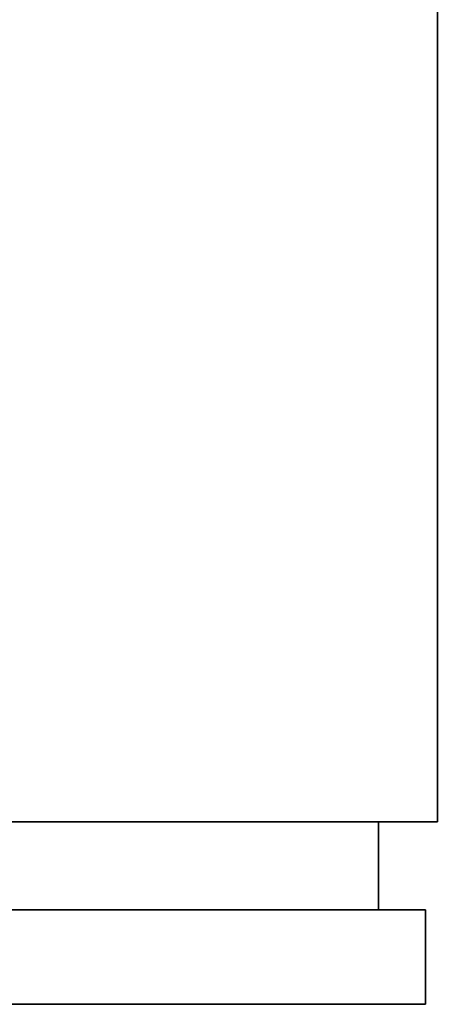
# Model space of a CAD drawing. Units: inches. Extents: x 0 to 23.5, y -26 to 0.
# Drawn here: x 21.3 to 23.5, y -24 to -18.8 of the extents above; entities that cross this region are included whole.
import ezdxf

# ---------------------------------------------------------------- set-up
doc = ezdxf.new("R2010")
doc.units = ezdxf.units.IN
doc.header["$MEASUREMENT"] = 0
doc.layers.get('0').update_dxf_attribs({"true_color": 0x8a086e})

msp = doc.modelspace()

# ---------------------------------------------------------------- linework, layer by layer
at = {"color": 215, "elevation": 0}
msp.add_lwpolyline([(23.5119, -0.0944), (23.5119, -0.1258), (23.5119, -23.0548), (0, -23.0548), (0, -0.1258), (0, -0.0944), (0.0315, -0.0629), (0.0629, -0.0315), (0.0944, -0.0315), (0.1258, 0), (23.386, 0), (23.4175, -0.0315), (23.4489, -0.0315), (23.4804, -0.0629)], close=True, dxfattribs=at)
for points in [[(23.5119, -23.0548), (23.5119, -0.1258), (23.5119, -0.0944), (23.4804, -0.0629), (23.4489, -0.0315), (23.4175, -0.0315), (23.386, 0), (0.1258, 0), (0.0944, -0.0315), (0.0629, -0.0315), (0.0315, -0.0629), (0, -0.0944), (0, -0.1258), (0, -23.0548)], [(0, -0.1258), (0, -23.0548), (23.5119, -23.0548), (23.5119, -0.1258)], [(0, -0.1258), (0, -23.0548), (23.5119, -23.0548), (23.5119, -0.1258)]]:
    msp.add_lwpolyline(points, dxfattribs=at)
at = {"color": 118, "elevation": 0}
for points in [[(23.1973, -23.5267), (23.1973, -23.0548)], [(23.1973, -23.0548), (23.1973, -23.5267)], [(0.0629, -24.0319), (0.0629, -23.5267), (23.4489, -23.5267), (23.4489, -24.0319)], [(23.4489, -24.0319), (23.4489, -23.5267), (0.0629, -23.5267), (0.0629, -24.0319)], [(0.0629, -24.0319), (23.4489, -24.0319), (23.4489, -23.5267), (0.0629, -23.5267)], [(23.4489, -23.5581), (23.4489, -23.5267)]]:
    msp.add_lwpolyline(points, close=True, dxfattribs=at)
for points in [[(0.0629, -23.5267), (0.0629, -24.0319), (23.4489, -24.0319), (23.4489, -23.5267)], [(23.4489, -23.5267), (0.0629, -23.5267)]]:
    msp.add_lwpolyline(points, dxfattribs=at)

doc.saveas('drawing.dxf')
